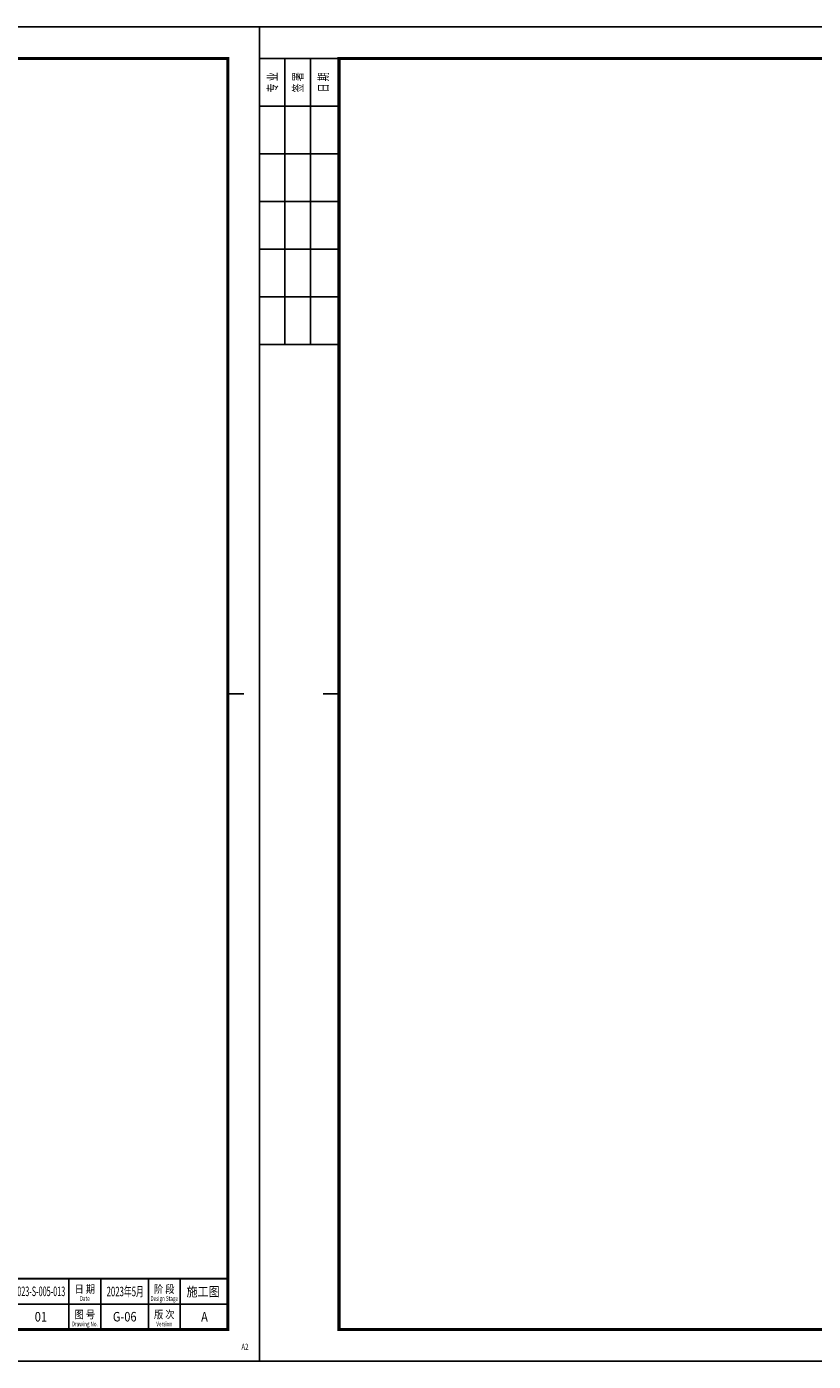
# Model space of a CAD drawing. Extents: x -851 to 12327, y 0 to 1918.
# Drawn here: x 6461 to 6708, y 0 to 420 of the extents above; entities that cross this region are included whole.
import ezdxf
from ezdxf.enums import TextEntityAlignment as Align

# ---------------------------------------------------------------- set-up
doc = ezdxf.new("R2010")
doc.units = 0
doc.header["$MEASUREMENT"] = 0
doc.layers.get('0').update_dxf_attribs({"linetype": 'CONTINUOUS'})
for name, color, linetype in [('C-TTLB', 3, 'CONTINUOUS'), ('lz_tk', 7, 'CONTINUOUS'), ('lztk', 3, 'CONTINUOUS')]:
    doc.layers.add(name, color=color, linetype=linetype)
doc.layers.add('lzbdyc', color=7, linetype='CONTINUOUS', plot=False)
doc.styles.add('FS', font='simfang.ttf', dxfattribs={"width": 0.7})
doc.styles.add('HT', font='simhei.ttf', dxfattribs={"width": 0.7})

# ---------------------------------------------------------------- blocks, each defined once
blk = doc.blocks.new('工程图框横版_三级签署_A2+__')
at = {"layer": 'C-TTLB', "color": 3}
for p, q in [((0, 410), (25, 410)), ((8, 320), (8, 410)), ((16, 320), (16, 410)), ((0, 395), (25, 395)), ((0, 380), (25, 380)), ((0, 365), (25, 365)), ((0, 350), (25, 350)), ((0, 335), (25, 335))]:
    blk.add_line(p, q, dxfattribs=at)
blk.add_lwpolyline([(0, 320), (0, 410), (25, 410), (25, 320)], close=True, dxfattribs=at)
at = {"layer": 'lztk', "color": 3, "linetype": 'Continuous'}
for p, q in [((20, 210), (25, 210)), ((584, 210), (589, 210))]:
    blk.add_line(p, q, dxfattribs=at)
at = {"layer": 'lztk'}
for p, q in [((534, 26, 584), (534, 10, 584)), ((544, 26, 584), (544, 10, 584)), ((559, 26, 584), (559, 10, 584)), ((569, 26, 584), (569, 10, 584)), ((506, 18, 584), (584, 18, 584))]:
    blk.add_line(p, q, dxfattribs=at)
at = {"layer": 'lztk', "color": 3, "linetype": 'Continuous'}
blk.add_lwpolyline([(0, 420), (594, 420), (594, 0), (0, 0)], close=True, dxfattribs=at)
at = {"layer": 'lztk', "linetype": 'Continuous', "const_width": 1}
blk.add_lwpolyline([(25, 410), (584, 410), (584, 10), (25, 10)], close=True, dxfattribs=at)
at = {"layer": 'lztk', "const_width": 0.7, "elevation": 584}
blk.add_lwpolyline([(199, 10), (584, 10), (584, 26), (199, 26)], close=True, dxfattribs=at)
at = {"style": 'FS', "width": 0.7}
for tag, p in [('会签4', (2.5, 387.5)), ('会签3', (2.5, 372.5)), ('会签2', (2.5, 357.5)), ('会签1', (2.5, 342.5)), ('会签', (2.5, 327.5))]:
    blk.add_attdef(tag, text='', height=3, rotation=90, dxfattribs=at).set_placement(p, align=Align.TOP_LEFT)
for tag, p in [('增项章', (491.31, 36.39, 584)), ('出版章', (202.25, 31.54, 584)), ('资质章', (370.82, 32.98, 584))]:
    blk.add_attdef(tag, text='', height=1, dxfattribs=at).set_placement(p, align=Align.TOP_LEFT)
at = {"layer": 'C-TTLB', "color": 3, "style": 'FS', "width": 0.7}
for s, p in [('专 业', (5.57, 402.5)), ('签 署', (13.57, 402.5)), ('日 期', (21.57, 402.5))]:
    blk.add_text(s, height=3, rotation=90, dxfattribs=at).set_placement(p, align=Align.CENTER)
at = {"layer": 'lzbdyc', "color": 2, "style": 'FS', "width": 0.7}
blk.add_text('A2', height=2, dxfattribs=at).set_placement((589.4, 3.53), align=Align.CENTER)
at = {"layer": 'lztk', "style": 'FS'}
for s, height, width, p in [('日 期', 2.5, 0.85, (539, 21.5, 584)), ('阶 段', 2.5, 0.85, (564, 21.5, 584)), ('Date', 1.5, 0.7, (539, 19, 584)), ('Design Stage', 1.5, 0.7, (564, 19, 584)), ('图 号', 2.5, 0.85, (539, 13.5, 584)), ('版 次', 2.5, 0.85, (564, 13.5, 584)), ('Drawing No.', 1.5, 0.7, (539, 11, 584)), ('Version', 1.5, 0.7, (564, 11, 584))]:
    blk.add_text(s, height=height, dxfattribs=dict(at, width=width)).set_placement(p, align=Align.CENTER)
at = {"layer": 'lztk', "style": 'FS', "width": 0.8}
blk.add_attdef('会签位置', text='', height=3, rotation=90, dxfattribs=at).set_placement((23.5, 410), align=Align.TOP_LEFT)
at = {"layer": 'lztk'}
for tag, height, style, width, p in [('项目负责人', 3, 'FS', 0.8, (302.5, 23.5, 584)), ('审核', 3, 'FS', 0.8, (339.5, 23.5, 584)), ('设计', 3, 'FS', 0.8, (376.5, 23.5, 584)), ('工程名称', 3.5, 'HT', 0.8, (436.25, 23.75, 584)), ('工号', 3, 'FS', 0.6, (525, 23.5, 584)), ('日期', 3, 'FS', 0.6, (551.5, 23.5, 584)), ('阶段', 3, 'FS', 0.85, (576.5, 23.5, 584)), ('条码', 3, 'FS', 0.8, (12.23, 19.54)), ('图名', 3.5, 'FS', 0.85, (488, 19.75, 584)), ('专业负责人', 3, 'FS', 0.8, (302.5, 15.5, 584)), ('校对', 3, 'FS', 0.8, (339.5, 15.5, 584)), ('制图', 3, 'FS', 0.8, (376.5, 15.5, 584)), ('项目名称', 3.5, 'HT', 0.8, (436.25, 15.75, 584)), ('分号', 3, 'FS', 0.85, (525, 15.5, 584)), ('图号', 3, 'FS', 0.85, (551.5, 15.5, 584)), ('版次', 3, 'FS', 0.85, (576.5, 15.5, 584)), ('图签位置', 3, 'FS', 0.8, (584, 11.5))]:
    blk.add_attdef(tag, text='', height=height, dxfattribs=dict(at, style=style, width=width)).set_placement(p, align=Align.TOP_LEFT)

msp = doc.modelspace()

# ---------------------------------------------------------------- block references
at = {"layer": 'lz_tk'}
ref = msp.add_blockref('工程图框横版_三级签署_A2+__', (5940, 0), dxfattribs=at)
ref.add_attrib('工号_001', '2023-S-005-013', (6456.47448, 20.51714, 584), dxfattribs={"layer": 'lztk', "height": 3, "style": 'FS', "width": 0.5566})
ref.add_attrib('分号_001', '01', (6463.25143, 12.51714, 584), dxfattribs={"layer": 'lztk', "height": 3, "style": 'FS', "width": 0.85})
ref.add_attrib('图号_001', 'G-06', (6487.828, 12.53428, 584), dxfattribs={"layer": 'lztk', "height": 3, "style": 'FS', "width": 0.85})
ref.add_attrib('日期_001', '2023年5月', (6485.85314, 20.46571, 584), dxfattribs={"layer": 'lztk', "height": 3, "style": 'FS', "width": 0.6})
ref.add_attrib('阶段_001', '施工图', (6510.99929, 20.42286, 584), dxfattribs={"layer": 'lztk', "height": 3, "style": 'FS', "width": 0.85})
ref.add_attrib('版次_001', 'A', (6515.60386, 12.5, 584), dxfattribs={"layer": 'lztk', "height": 3, "style": 'FS', "width": 0.85})
msp.add_blockref('工程图框横版_三级签署_A2+__', (6534, 0), dxfattribs=at)

doc.saveas('drawing.dxf')
